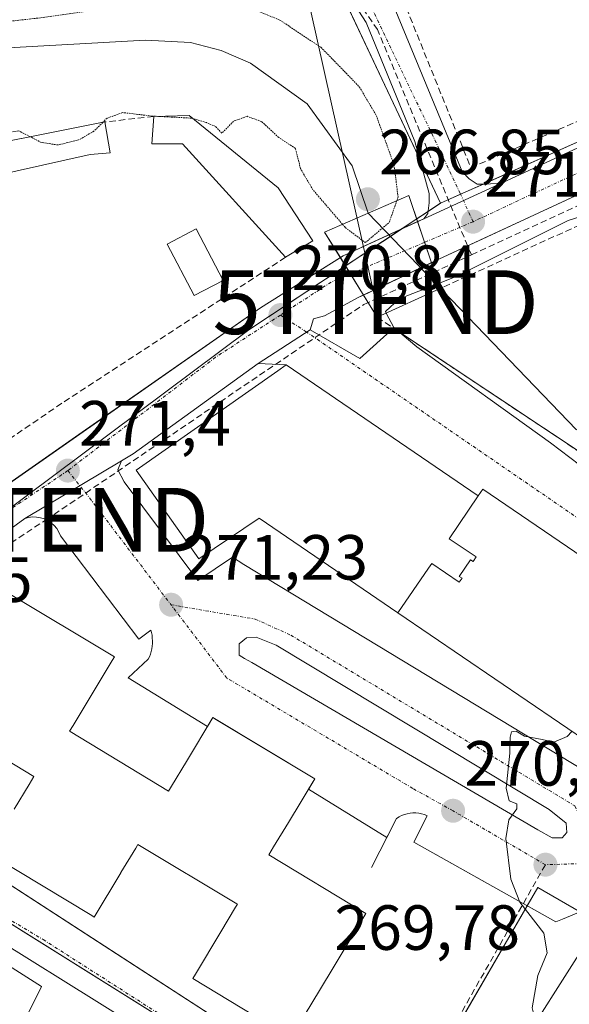
# Model space of a CAD drawing. Units: metres. Extents: x 612002 to 615496, y 4657612 to 4659980.
# Drawn here: x 614660 to 614747, y 4657819 to 4657973 of the extents above; entities that cross this region are included whole.
import ezdxf
from ezdxf.enums import TextEntityAlignment as Align

# ---------------------------------------------------------------- set-up
doc = ezdxf.new("R2010")
doc.units = ezdxf.units.M
doc.header["$MEASUREMENT"] = 0
for name, pattern in [('TRAZO_Y_PUNTO', [1, 0.5, -0.25, 0, -0.25]), ('TRAZOS2', [0.375, 0.25, -0.125]), ('TRAZOSX2', [1.5, 1, -0.5])]:
    doc.linetypes.add(name, pattern=pattern)
doc.layers.get('0').update_dxf_attribs({"lineweight": 5})
for name, color, linetype, lineweight in [('Carátula', 7, 'Continuous', 5), ('Conducción de hidrocarburos lineal', 6, 'TRAZOSX2', 0), ('Corriente natural lineal', 142, 'Continuous', 13), ('Curva de nivel normal', 36, 'Continuous', 0), ('Curva de nivel normal depresión', 36, 'TRAZOS2', 0), ('Edificación', 1, 'Continuous', 13), ('Edificación Cxs', 1, 'Continuous', 13), ('Edificación industrial', 135, 'Continuous', 13), ('Edificación industrial Cxs', 135, 'Continuous', 13), ('Elemento construido', 1, 'Continuous', 0), ('Estanque', 2, 'Continuous', 0), ('Estanque Cxs', 2, 'Continuous', 0), ('Muro lineal', 1, 'TRAZOSX2', 13), ('Núcleo urbano', 19, 'Continuous', 0), ('Núcleo urbano CxS', 19, 'Continuous', 0), ('Puente', 1, 'Continuous', 0), ('Puente Cxs', 1, 'Continuous', 13), ('Punto de cota en terreno', 7, 'Continuous', 0), ('Rótulo de punto de cota en terreno', 19, 'Continuous', 0), ('Senda', 19, 'TRAZOSX2', 0), ('Tendido', 6, 'Continuous', 0), ('Torre de tendido puntual', 7, 'Continuous', 0), ('Vía urbana Cxs', 5, 'Continuous', 0), ('Vía urbana eje', 5, 'TRAZO_Y_PUNTO', 0)]:
    doc.layers.add(name, color=color, linetype=linetype, lineweight=lineweight)
doc.styles.add('Arial', font='txt', dxfattribs={"height": 0.2})

# ---------------------------------------------------------------- blocks, each defined once
blk = doc.blocks.new('5PATER')
at = {"layer": 'Carátula', "linetype": 'Continuous', "lineweight": 5}
h = blk.add_hatch(color=250, dxfattribs=at)
edge = h.paths.add_edge_path()
edge.add_ellipse((0, 0.01), major_axis=(-1.33, -1.34), ratio=0.999422, start_angle=0, end_angle=360)
blk = doc.blocks.new('*U205')
at = {"layer": 'Vía urbana Cxs', "color": 5, "linetype": 'Continuous', "lineweight": 0}
for points in [[(614623.14, 4657875.52, 272.05), (614670.16, 4657908.4, 271.22), (614698.16, 4657927.98, 270.85), (614710.67, 4657935.85, 270.75), (614714.29, 4657929.97, 270.72), (614713.59, 4657929.64, 270.74), (614708.17, 4657926.72, 270.8), (614706.43, 4657926.21, 270.78), (614705.91, 4657924.49, 270.82), (614697.75, 4657919.21, 270.94), (614678.16, 4657905.03, 271.24), (614676.31, 4657903.94, 271.24), (614661.11, 4657894.86, 271.57), (614634.85, 4657875.68, 271.97)], [(614634.02, 4657853.37, 272.19), (614675.53, 4657826.46, 272.03), (614718.16, 4657798.82, 272.14)], [(614906.72, 4657662.87, 269.07), (614901.92, 4657673.08, 269.56), (614900.88, 4657674.33, 269.62), (614900.25, 4657675.37, 269.68), (614889.2, 4657682.67, 270.08), (614888.37, 4657683.5, 270.12), (614887.12, 4657683.71, 270.16), (614878.2, 4657690.78, 270.28), (614865.24, 4657698.35, 270.52), (614845.07, 4657711.53, 270.73), (614769.46, 4657755.82, 271.56), (614709.96, 4657792.31, 272.12), (614695.41, 4657803.09, 272.05), (614683.01, 4657812.38, 272.01), (614646.39, 4657835.24, 272.06), (614622.87, 4657844.98, 272.2), (614617.64, 4657846, 272.26), (614612.7, 4657845.84, 272.31), (614602.84, 4657843.3, 272.29), (614598.27, 4657841.29, 272.35), (614596.83, 4657840.23, 272.35), (614578.24, 4657822.99, 272.48)]]:
    blk.add_polyline3d(points, dxfattribs=at)
blk = doc.blocks.new('*U207')
at = {"layer": 'Vía urbana Cxs', "color": 5, "linetype": 'Continuous', "lineweight": 0}
for points in [[(614661.11, 4657894.86, 271.57), (614676.31, 4657903.94, 271.24), (614675.73, 4657902.52, 271.24), (614676.73, 4657900.61, 271.21), (614688.32, 4657885.11, 271.14), (614693.72, 4657888.81, 271.12), (614695.52, 4657887.65, 271.08), (614773.89, 4657840.13, 269.18), (614772.09, 4657837.9, 269.18), (614771.35, 4657836.9, 269.21), (614771.13, 4657835.52, 269.23), (614772.56, 4657834.78, 269.21), (614773.73, 4657835.79, 269.18), (614775.74, 4657836.63, 269.12), (614778.12, 4657837, 269.08), (614780.71, 4657837.43, 269.05), (614782.04, 4657837.69, 269.05), (614785.38, 4657842.15, 269.22), (614795.59, 4657857.16, 269.36), (614795.63, 4657857.58, 269.36), (614795.62, 4657858, 269.36), (614795.57, 4657858.41, 269.37), (614794.25, 4657859.19, 269.4), (614779.08, 4657869.55, 269.49), (614763.78, 4657880, 269.69), (614763.09, 4657878.98, 269.75), (614733.06, 4657899.47, 270.53), (614732.33, 4657898.41, 270.57), (614702.19, 4657919.01, 270.94), (614697.75, 4657919.21, 270.94), (614705.91, 4657924.49, 270.82), (614713.71, 4657920, 270.83), (614719.01, 4657924.77, 270.08), (614796.08, 4657873.48, 268.6), (614793.62, 4657869.33, 269.29), (614799.83, 4657864.96, 269.09), (614801.02, 4657863.11, 269.13), (614801.16, 4657859.54, 269.28), (614798.64, 4657854.38, 269.33), (614803.4, 4657851.47, 269.31), (614793.48, 4657837.05, 269.27), (614789.38, 4657839.03, 269.19), (614788.06, 4657836.52, 269.14), (614786.21, 4657833.08, 269.08), (614786.74, 4657831.1, 269.09), (614787.27, 4657827.26, 269.1), (614786.47, 4657824.09, 269.13), (614784.75, 4657821.97, 269.15), (614780.12, 4657819.72, 269.12), (614774.96, 4657819.19, 269.1), (614769.94, 4657821.44, 269.14), (614762.79, 4657825.94, 269.21), (614763.45, 4657827.79, 269.18), (614751.81, 4657833.38, 269.34), (614751.6, 4657833.8, 269.35), (614750.56, 4657834.01, 269.43), (614745.56, 4657831.92, 269.71), (614744.52, 4657831.5, 269.77), (614739.39, 4657834.37, 269.95), (614732.49, 4657838.25, 270.22), (614722.21, 4657844.01, 270.44), (614724.29, 4657848.18, 270.32), (614723.87, 4657848.35, 270.33), (614723.43, 4657848.48, 270.34), (614722.98, 4657848.56, 270.35), (614722.52, 4657848.61, 270.36), (614722.07, 4657848.61, 270.37), (614721.61, 4657848.57, 270.38), (614721.16, 4657848.49, 270.39), (614720.72, 4657848.37, 270.4), (614720.29, 4657848.2, 270.41), (614719.88, 4657848, 270.41), (614719.5, 4657847.76, 270.42), (614717.97, 4657844.78, 270.33), (614705.68, 4657852.37, 270.63), (614706.64, 4657853.96, 270.64), (614690.67, 4657863.58, 271.06), (614689.82, 4657862.17, 271.16), (614677.38, 4657869.85, 271.01), (614680.51, 4657872.77, 271.25), (614680.69, 4657873.16, 271.26), (614680.84, 4657873.56, 271.26), (614680.96, 4657873.97, 271.26), (614681.06, 4657874.38, 271.26), (614681.13, 4657874.81, 271.26), (614681.16, 4657875.23, 271.26), (614681.17, 4657875.66, 271.26), (614681.15, 4657876.09, 271.26), (614681.11, 4657876.52, 271.27), (614681.03, 4657876.94, 271.27), (614680.92, 4657877.35, 271.27), (614679.05, 4657875.89, 271.31), (614666.74, 4657892.15, 271.44), (614666.49, 4657892.73, 271.44), (614666.16, 4657893.27, 271.44), (614665.76, 4657893.75, 271.44), (614665.29, 4657894.17, 271.45), (614664.77, 4657894.52, 271.47), (614664.2, 4657894.8, 271.48), (614663.6, 4657894.99, 271.5), (614662.98, 4657895.09, 271.52), (614662.35, 4657895.1, 271.54), (614661.72, 4657895.03, 271.56), (614661.11, 4657894.86, 271.57)], [(614696.8, 4657872.22, 271), (614741.67, 4657845.97, 269.83), (614743.9, 4657844.7, 269.78), (614745.48, 4657844.7, 269.74), (614746.22, 4657845.55, 269.73), (614746.12, 4657847.03, 269.73), (614743.47, 4657849.15, 269.81), (614700.61, 4657874.97, 270.91), (614697.44, 4657876.24, 270.99), (614695.95, 4657876.14, 271.03), (614694.79, 4657875.18, 271.05), (614694.79, 4657873.38, 271.05), (614695.64, 4657872.86, 271.03), (614696.8, 4657872.22, 271)], [(614777.41, 4657826.94, 269.14), (614777.97, 4657826.83, 269.13), (614778.54, 4657826.94, 269.13), (614779.01, 4657827.26, 269.13), (614779.33, 4657827.74, 269.13), (614779.44, 4657828.3, 269.14), (614779.33, 4657828.86, 269.14), (614779.01, 4657829.34, 269.14), (614778.54, 4657829.66, 269.14), (614777.97, 4657829.77, 269.15), (614777.41, 4657829.66, 269.15), (614776.93, 4657829.34, 269.16), (614776.62, 4657828.86, 269.16), (614776.5, 4657828.3, 269.16), (614776.62, 4657827.74, 269.15), (614776.93, 4657827.26, 269.14), (614777.41, 4657826.94, 269.14)]]:
    blk.add_polyline3d(points, close=True, dxfattribs=at)
blk = doc.blocks.new('*U211')
at = {"layer": 'Vía urbana Cxs', "color": 5, "linetype": 'Continuous', "lineweight": 0}
blk.add_polyline3d([(614752.86, 4657947.99, 271.14), (614732.23, 4657938.41, 270.92), (614725.47, 4657935.27, 270.87), (614724.97, 4657935.03, 270.83), (614722.79, 4657941.5, 270.9), (614723.8, 4657941.96, 270.94), (614736.1, 4657947.59, 271.16), (614774.45, 4657965.32, 271.71)], dxfattribs=at)
blk = doc.blocks.new('5TTEND')
blk.add_text('5TTEND', height=10).set_placement((0, 0), align=Align.MIDDLE_CENTER)

msp = doc.modelspace()

# ---------------------------------------------------------------- linework, layer by layer
at = {"layer": 'Conducción de hidrocarburos lineal', "color": 6, "linetype": 'TRAZOSX2', "lineweight": 0}
for points in [[(614731.24, 4657936.27, 270.37), (614839.48, 4657986.28, 271.23), (614874.67, 4658002.21, 273.07), (614907.35, 4658039.76, 274.35)], [(614731.24, 4657936.27, 270.37), (614716.49, 4657971.65, 271.24), (614685.21, 4658017.46, 274.48)], [(614619.11, 4657861, 272.4), (614633.84, 4657874.54, 271.99), (614664.48, 4657894.66, 271.48), (614714.37, 4657928.48, 270.7), (614731.24, 4657936.27, 270.37)]]:
    msp.add_polyline3d(points, dxfattribs=at)
at = {"layer": 'Corriente natural lineal', "color": 142, "linetype": 'Continuous', "lineweight": 13}
for points in [[(614582.61, 4657966.01, 270.54), (614600.54, 4657968.58, 270.34), (614615.63, 4657968.91, 269.49), (614633.12, 4657967.4, 268.73), (614680.1, 4657969.98, 268.85), (614687.16, 4657969.62, 268.42), (614691.98, 4657968.4, 268.03), (614696.58, 4657966.37, 268.38), (614705.45, 4657960.02, 267.86), (614712.54, 4657950.28, 267.26), (614715.03, 4657942.83, 267.63)], [(614715.03, 4657942.83, 267.63), (614747.72, 4657908.83, 268.62), (614798.65, 4657884.02, 268.14), (614824.78, 4657853.98, 268.64), (614859.58, 4657857.06, 267.49), (614985.49, 4657926.76, 268.52)]]:
    msp.add_polyline3d(points, dxfattribs=at)
at = {"layer": 'Curva de nivel normal', "color": 36, "linetype": 'Continuous', "lineweight": 0}
for points in [[(614910.38, 4658012.92, 270), (614905.69, 4658010.28, 270), (614893.02, 4658004.11, 270), (614882.95, 4658000.02, 270), (614871.73, 4657994.54, 270), (614843.62, 4657981.98, 270), (614832.16, 4657977.4, 270), (614826.93, 4657974.73, 270), (614822.24, 4657973.32, 270), (614816.8, 4657971.24, 270), (614808.54, 4657969.23, 270), (614802.35, 4657966.82, 270), (614792.71, 4657963.08, 270), (614767.6, 4657952.12, 270), (614762.81, 4657949.74, 270), (614759.61, 4657947.12, 270), (614757.6, 4657943.6, 270), (614754.42, 4657942.61, 270), (614752.22, 4657943.48, 270), (614746.43, 4657941.66, 270), (614728.88, 4657932.86, 270), (614726.08, 4657931.77, 270), (614726.07, 4657931.77, 270)], [(614726.07, 4657931.77, 270), (614726.07, 4657931.77, 270), (614719.92, 4657929.38, 270), (614717.76, 4657927.38, 270), (614717.89, 4657927.14, 270)], [(614726.07, 4657931.77, 270), (614726.07, 4657931.77, 270)], [(614717.89, 4657927.14, 270), (614719.06, 4657924.87, 270), (614722.67, 4657921.84, 270), (614743.66, 4657906.74, 270), (614751.23, 4657900.98, 270), (614753.61, 4657899.24, 270), (614754.46, 4657897.49, 270), (614753.73, 4657895.67, 270), (614751.87, 4657893.37, 270), (614751.43, 4657890.56, 270), (614752.55, 4657887.32, 270), (614753.83, 4657885.3, 270)], [(614747.01, 4657861.43, 270), (614746.27, 4657860.64, 270), (614744.17, 4657859.72, 270), (614742.38, 4657860.14, 270), (614739.58, 4657860.66, 270), (614738.29, 4657861.48, 270), (614737.56, 4657861.38, 270), (614737.33, 4657860.51, 270), (614737.28, 4657857.98, 270), (614736.68, 4657852.53, 270), (614737.16, 4657850.52, 270), (614738.38, 4657850.02, 270), (614738.38, 4657849.24, 270), (614737.1, 4657847.52, 270), (614736.65, 4657844.6, 270), (614737.46, 4657838.21, 270), (614738.85, 4657834.6, 270), (614742.62, 4657829.72, 270), (614743.13, 4657826.64, 270), (614741.67, 4657823.1, 270), (614740.81, 4657817.99, 270), (614741.43, 4657815.49, 270)]]:
    msp.add_polyline3d(points, dxfattribs=at)
at = {"layer": 'Curva de nivel normal depresión', "color": 36, "linetype": 'TRAZOS2', "lineweight": 0}
for points in [[(614584.29, 4657967.97, 270), (614587.02, 4657968.25, 270), (614593.81, 4657970.06, 270), (614606.4, 4657972.36, 270), (614614.07, 4657973.14, 270), (614619.4, 4657973.78, 270), (614624.74, 4657972.95, 270), (614638.49, 4657971.13, 270), (614649.88, 4657971.96, 270), (614663.28, 4657973.48, 270), (614671.73, 4657974.65, 270), (614678.58, 4657974.63, 270), (614684.98, 4657975.7, 270), (614696.06, 4657975.25, 270), (614701.15, 4657973.16, 270), (614707.62, 4657968.88, 270), (614713.65, 4657962.68, 270), (614716.3, 4657958.19, 270), (614719.09, 4657950.43, 270), (614719.74, 4657945.37, 270), (614719.54, 4657944.79, 270)], [(614682.03, 4657958.03, 270), (614681.1, 4657958.08, 270), (614676.47, 4657958.63, 270), (614674.04, 4657957.74, 270), (614673.38, 4657957.09, 270)], [(614687.55, 4657957.69, 270), (614687.36, 4657957.75, 270), (614682.03, 4657958.03, 270)], [(614711.01, 4657941.08, 270), (614706.36, 4657946.5, 270), (614704.43, 4657949.8, 270), (614703.61, 4657952.98, 270), (614700.99, 4657954.72, 270), (614698.33, 4657957.2, 270), (614696.02, 4657958.04, 270), (614693.91, 4657957.26, 270), (614692.06, 4657955.39, 270), (614691.1, 4657956.42, 270), (614689.66, 4657957.05, 270), (614687.55, 4657957.69, 270)], [(614673.38, 4657957.09, 270), (614671.96, 4657955.69, 270), (614669.69, 4657954.37, 270), (614666.33, 4657953.54, 270), (614663.71, 4657953.93, 270), (614661.98, 4657954.83, 270)], [(614661.98, 4657954.83, 270), (614660.18, 4657955.76, 270), (614656.85, 4657955.27, 270), (614654.38, 4657954.07, 270), (614652.89, 4657955.12, 270), (614649.68, 4657955.28, 270), (614644.76, 4657953.97, 270), (614640.4, 4657952.59, 270), (614631.4, 4657951.72, 270), (614630.78, 4657951.44, 270)], [(614711.01, 4657941.08, 270), (614711.45, 4657940.56, 270), (614714.59, 4657938.2, 270), (614718.34, 4657941.36, 270), (614719.54, 4657944.79, 270)]]:
    msp.add_polyline3d(points, dxfattribs=at)
at = {"layer": 'Edificación', "color": 1, "linetype": 'Continuous', "lineweight": 13}
for points in [[(614719.71, 4657880.07, 293.1), (614697.94, 4657894.94, 293.12), (614688.44, 4657888.53, 276.36), (614678.62, 4657902.46, 276.48), (614700.85, 4657918.07, 292.38), (614702.19, 4657919.01, 281.96), (614732.33, 4657898.41, 292.2)], [(614732.33, 4657898.41, 292.2), (614733.06, 4657899.47, 290.17), (614763.09, 4657878.98, 287.54), (614763.78, 4657880, 287.26), (614779.08, 4657869.55, 287.03), (614794.25, 4657859.19, 275.77), (614792.98, 4657857.32, 284.26), (614788.8, 4657851.2, 284.42), (614788.3, 4657850.48, 285.2), (614786.46, 4657847.78, 284.08), (614786.09, 4657847.23, 286.63), (614782.21, 4657841.55, 286.78), (614780.96, 4657839.74, 284.84), (614750.83, 4657860.33, 287.78), (614750.13, 4657859.3, 281.8), (614719.71, 4657880.07, 293.1)], [(614719.71, 4657880.07, 293.1), (614724.53, 4657887.05, 291.66), (614725.04, 4657887.8, 290.29), (614729.34, 4657884.87, 289.41), (614729.78, 4657885.47, 289.95), (614729.34, 4657885.77, 289.44), (614731.13, 4657888.39, 289.68), (614731.53, 4657888.11, 289.99), (614732.01, 4657888.83, 289.21), (614727.74, 4657891.69, 296.73), (614732.33, 4657898.41, 292.2)], [(614719.71, 4657880.07, 293.1), (614724.53, 4657887.05, 291.66), (614725.04, 4657887.8, 290.29), (614729.34, 4657884.87, 289.41), (614729.78, 4657885.47, 289.95), (614729.34, 4657885.77, 289.44), (614731.13, 4657888.39, 289.68), (614731.53, 4657888.11, 289.99), (614732.01, 4657888.83, 289.21), (614727.74, 4657891.69, 296.73), (614732.33, 4657898.41, 292.2)], [(614658.37, 4657883.26, 288.01), (614675.2, 4657873.12, 284.08), (614674.86, 4657872.56, 287.88), (614670.77, 4657865.77, 283.62), (614668.71, 4657862.34, 284.26), (614668.17, 4657861.44, 291.87), (614668.24, 4657861.4, 291.37), (614683.71, 4657852.05, 292.58), (614684.18, 4657852.83, 288.04), (614684.18, 4657852.84, 288.03), (614686.51, 4657856.69, 292.63), (614686.51, 4657856.69, 292.63), (614690.67, 4657863.58, 289.15), (614690.99, 4657863.38, 289), (614706.64, 4657853.96, 283.7), (614702.52, 4657847.13, 290.15), (614702.52, 4657847.13, 290.15), (614700.2, 4657843.28, 283.9), (614700.19, 4657843.28, 283.93), (614699.43, 4657842.01, 292.9), (614714.67, 4657832.81, 287.57), (614709.7, 4657824.56, 292.82), (614707.38, 4657820.71, 289.66), (614707.38, 4657820.71, 289.67), (614702.92, 4657813.31, 287.12), (614687.5, 4657822.6, 286.86), (614687.92, 4657823.3, 289.99), (614691.91, 4657829.93, 292.05), (614694.23, 4657833.79, 292.83), (614694.51, 4657834.26, 292.86), (614694.41, 4657834.32, 292.85), (614678.89, 4657843.67, 290.83), (614678.54, 4657843.09, 285.76), (614678.54, 4657843.09, 285.73), (614676.22, 4657839.24, 290.77), (614676.22, 4657839.23, 290.79), (614672.02, 4657832.26, 289.74), (614671.65, 4657832.49, 290), (614656.04, 4657841.89, 288.86)], [(614659.48, 4657849.23, 289.5), (614661.79, 4657853.07, 287.02), (614661.79, 4657853.08, 287.05), (614661.8, 4657853.08, 287.1), (614662.56, 4657854.35, 292.61), (614646.38, 4657864.12, 290.02)], [(614653.5, 4657827.85, 289.2), (614653.52, 4657827.84, 289.2), (614663.76, 4657821.35, 275.69), (614658.88, 4657811.51, 277.78), (614658.68, 4657811.1, 277.36), (614664.32, 4657808.05, 275.32), (614672.73, 4657815.84, 274.71), (614676.5, 4657813.39, 278.37), (614693.32, 4657802.47, 274.61), (614687.05, 4657794.03, 277.29), (614685.65, 4657793.21, 277.73), (614684.9, 4657792.77, 276.97), (614682.38, 4657791.3, 276.44), (614672.69, 4657785.62, 279.81)]]:
    msp.add_polyline3d(points, dxfattribs=at)
at = {"layer": 'Edificación Cxs', "color": 1, "linetype": 'Continuous', "lineweight": 13}
for points in [[(614732.33, 4657898.41, 292.2), (614727.74, 4657891.69, 296.73), (614732.01, 4657888.83, 289.21), (614731.53, 4657888.11, 289.99), (614731.13, 4657888.39, 289.68), (614729.34, 4657885.77, 289.44), (614729.78, 4657885.47, 289.95), (614729.34, 4657884.87, 289.41), (614725.04, 4657887.8, 290.29), (614724.53, 4657887.05, 291.66), (614719.71, 4657880.07, 293.1), (614697.94, 4657894.94, 293.12), (614688.44, 4657888.53, 276.36), (614678.62, 4657902.46, 276.48), (614700.85, 4657918.07, 292.38), (614702.19, 4657919.01, 281.96), (614732.33, 4657898.41, 292.2)], [(614645.38, 4657814.39, 290.76), (614647.71, 4657818.13, 290.79), (614653.5, 4657827.85, 289.2), (614653.52, 4657827.84, 289.2), (614663.76, 4657821.35, 275.69), (614658.88, 4657811.51, 277.78), (614658.68, 4657811.1, 277.36), (614664.32, 4657808.05, 275.31), (614672.73, 4657815.84, 274.71), (614676.5, 4657813.39, 278.37), (614693.32, 4657802.47, 274.61), (614687.05, 4657794.03, 277.29), (614685.65, 4657793.21, 277.73), (614684.9, 4657792.77, 276.97), (614682.38, 4657791.3, 276.44), (614672.69, 4657785.62, 279.81), (614660.22, 4657793.73, 279.67), (614665.79, 4657800.83, 277.51), (614645.38, 4657814.39, 290.76)]]:
    msp.add_polyline3d(points, close=True, dxfattribs=at)
for points in [[(614750.13, 4657859.3, 281.8), (614719.71, 4657880.07, 293.1), (614719.71, 4657880.07, 293.1), (614724.53, 4657887.05, 291.66), (614725.04, 4657887.8, 290.29), (614729.34, 4657884.87, 289.41), (614729.78, 4657885.47, 289.95), (614729.34, 4657885.77, 289.44), (614731.13, 4657888.39, 289.68), (614731.53, 4657888.11, 289.99), (614732.01, 4657888.83, 289.21), (614727.74, 4657891.69, 296.73), (614732.33, 4657898.41, 292.2), (614733.06, 4657899.47, 290.17), (614763.09, 4657878.98, 287.54)], [(614658.37, 4657883.26, 288.01), (614675.2, 4657873.12, 284.08), (614674.86, 4657872.56, 287.88), (614670.77, 4657865.77, 283.62), (614668.71, 4657862.34, 284.26), (614668.17, 4657861.44, 291.87), (614668.24, 4657861.4, 291.37), (614683.71, 4657852.05, 292.58), (614684.18, 4657852.83, 288.04), (614684.18, 4657852.84, 288.03), (614686.51, 4657856.69, 292.63), (614686.51, 4657856.69, 292.63), (614690.67, 4657863.58, 289.15), (614690.99, 4657863.38, 289), (614706.64, 4657853.96, 283.7), (614702.52, 4657847.13, 290.15), (614702.52, 4657847.13, 290.15), (614700.2, 4657843.28, 283.9), (614700.19, 4657843.28, 283.93), (614699.43, 4657842.01, 292.9), (614714.67, 4657832.81, 287.57), (614709.7, 4657824.56, 292.82), (614707.38, 4657820.71, 289.66), (614707.38, 4657820.71, 289.67), (614702.92, 4657813.31, 287.12), (614687.5, 4657822.6, 286.87), (614687.92, 4657823.3, 289.99), (614691.91, 4657829.93, 292.05), (614694.23, 4657833.79, 292.83), (614694.51, 4657834.26, 292.86), (614694.41, 4657834.32, 292.85), (614678.89, 4657843.67, 290.83), (614678.54, 4657843.09, 285.76), (614678.54, 4657843.09, 285.73), (614676.22, 4657839.24, 290.77), (614676.22, 4657839.23, 290.79), (614672.02, 4657832.26, 289.74), (614671.65, 4657832.49, 290), (614656.04, 4657841.89, 288.86)], [(614659.48, 4657849.23, 289.5), (614661.79, 4657853.07, 287.02), (614661.79, 4657853.08, 287.05), (614661.8, 4657853.08, 287.1), (614662.56, 4657854.35, 292.61), (614646.38, 4657864.12, 290.02)]]:
    msp.add_polyline3d(points, dxfattribs=at)
at = {"layer": 'Edificación industrial', "color": 135, "linetype": 'Continuous', "lineweight": 13}
for points in [[(614702.06, 4657935.89, 276.91), (614685.9, 4657953.71, 276.99), (614681.1, 4657953.71, 272.86), (614681.38, 4657958.01, 273.67)], [(614681.38, 4657958.01, 273.67), (614686.94, 4657958.19, 277.45)], [(614686.94, 4657958.19, 277.45), (614700.9, 4657946.78, 273.55), (614706.35, 4657938.49, 275.51), (614702.06, 4657935.89, 276.91)], [(614673.72, 4657957.16, 273.76), (614674.53, 4657952.29, 272.82), (614671.4, 4657952.05, 273.05), (614652.37, 4657947.8, 272.91), (614632.47, 4657946.39, 272.98), (614628.23, 4657946.1, 272.94), (614600.71, 4657944.46, 276.58)], [(614603.46, 4657950.62, 276.27), (614647.44, 4657951.94, 273.91), (614673.72, 4657957.16, 273.76)]]:
    msp.add_polyline3d(points, dxfattribs=at)
at = {"layer": 'Edificación industrial Cxs', "color": 135, "linetype": 'Continuous', "lineweight": 13}
for points in [[(614686.94, 4657958.19, 277.45), (614700.9, 4657946.78, 273.55), (614706.35, 4657938.49, 275.51), (614702.06, 4657935.89, 276.91), (614685.9, 4657953.71, 276.99), (614681.1, 4657953.71, 272.86), (614681.38, 4657958.01, 273.67), (614686.94, 4657958.19, 277.45)], [(614603.46, 4657950.62, 276.27), (614647.44, 4657951.94, 273.91), (614673.72, 4657957.16, 273.76), (614674.53, 4657952.29, 272.82), (614671.4, 4657952.05, 273.05), (614652.37, 4657947.8, 272.91), (614632.47, 4657946.39, 272.98), (614628.23, 4657946.1, 272.94), (614600.71, 4657944.46, 276.58), (614603.46, 4657950.62, 276.27)]]:
    msp.add_polyline3d(points, close=True, dxfattribs=at)
at = {"layer": 'Elemento construido', "color": 1, "linetype": 'Continuous', "lineweight": 0}
for points in [[(614990.65, 4657913.86, 268.73), (614915.16, 4658036.84, 275.38), (614914.82, 4658037.75, 275.87), (614914.32, 4658038.59, 275.92), (614913.67, 4658039.31, 275.29), (614912.89, 4658039.9, 274.54), (614912.01, 4658040.32, 274.44), (614911.07, 4658040.58, 274.46), (614910.1, 4658040.64, 274.48), (614909.13, 4658040.53, 274.47), (614908.21, 4658040.23, 274.45), (614907.35, 4658039.76, 274.74), (614906.61, 4658039.13, 275.59), (614873.26, 4658002.22, 276.33), (614830.32, 4657983.24, 278.12), (614771.75, 4657956.76, 275.59), (614725.47, 4657935.27, 275.19), (614713.59, 4657929.64, 274.27), (614708.17, 4657926.72, 270.84)], [(614730.89, 4657948.21, 271.64), (614732.14, 4657947.38, 271.41), (614733.6, 4657947.38, 273.65), (614736.1, 4657947.59, 275.72), (614774.45, 4657965.32, 277.99), (614774.87, 4657965.73, 278.32), (614775.08, 4657966.57, 278.41)], [(614479.69, 4657943.36, 273.44), (614595.4, 4657872.3, 272.7), (614601.45, 4657868.97, 272.36), (614602.38, 4657868.93, 272.37), (614603.31, 4657868.92, 272.36), (614604.25, 4657868.92, 272.35), (614605.18, 4657868.96, 272.34), (614606.12, 4657869.01, 272.33), (614607.05, 4657869.08, 272.33), (614607.98, 4657869.18, 272.32), (614608.9, 4657869.3, 272.3), (614609.83, 4657869.45, 272.26), (614610.75, 4657869.61, 272.26), (614611.66, 4657869.8, 272.26), (614615.2, 4657871.05, 272.85), (614617.71, 4657872.3, 272.96), (614620.62, 4657873.76, 275.19), (614698.16, 4657927.98, 270.87), (614711.09, 4657936.12, 274.25), (614723.8, 4657941.96, 276.76), (614724.43, 4657942.79, 274.85), (614724.63, 4657944.46, 273.19), (614724.63, 4657945.92, 271.27)], [(614697.75, 4657919.21, 271.7), (614678.16, 4657905.03, 277.31)], [(614677.38, 4657869.85, 271.34), (614680.51, 4657872.77, 271.31), (614680.69, 4657873.16, 271.33), (614680.84, 4657873.56, 271.35), (614680.96, 4657873.97, 271.36), (614681.06, 4657874.38, 271.41), (614681.13, 4657874.81, 271.47), (614681.16, 4657875.23, 271.52), (614681.17, 4657875.66, 271.57), (614681.15, 4657876.09, 271.64), (614681.11, 4657876.52, 271.72), (614681.03, 4657876.94, 271.84), (614680.92, 4657877.35, 271.98), (614679.05, 4657875.89, 271.73), (614666.74, 4657892.15, 271.57), (614666.49, 4657892.73, 271.57), (614666.16, 4657893.27, 271.59), (614665.76, 4657893.75, 271.62), (614665.29, 4657894.17, 271.6), (614664.77, 4657894.52, 271.59), (614664.2, 4657894.8, 271.59), (614663.6, 4657894.99, 271.59), (614662.98, 4657895.09, 271.59), (614662.35, 4657895.1, 271.6), (614661.72, 4657895.03, 272.17), (614661.11, 4657894.86, 273.6), (614634.85, 4657875.68, 282.72)], [(614696.8, 4657872.22, 273.61), (614741.67, 4657845.97, 279.61), (614743.9, 4657844.7, 279.84), (614745.48, 4657844.7, 274.19), (614746.22, 4657845.55, 274.56), (614746.12, 4657847.03, 272.95), (614743.47, 4657849.15, 276.86), (614700.61, 4657874.97, 272.1), (614697.44, 4657876.24, 271.58), (614695.95, 4657876.14, 271.14), (614694.79, 4657875.18, 271.66), (614694.79, 4657873.38, 272.33), (614695.64, 4657872.86, 273.25), (614696.8, 4657872.22, 273.61)], [(614634.02, 4657853.37, 272.31), (614738.48, 4657785.64, 272.13)], [(614741.26, 4657815.59, 288.65), (614750.56, 4657830.25, 269.43), (614751.81, 4657832.55, 269.39), (614751.81, 4657833.38, 269.41), (614751.6, 4657833.8, 269.44), (614750.56, 4657834.01, 269.54), (614745.56, 4657831.92, 270.69), (614744.52, 4657831.5, 270.66), (614722.21, 4657844.01, 270.59), (614724.29, 4657848.18, 270.42), (614723.87, 4657848.35, 270.43), (614723.43, 4657848.48, 270.44), (614722.98, 4657848.56, 270.45), (614722.52, 4657848.61, 270.46), (614722.07, 4657848.61, 270.48), (614721.61, 4657848.57, 270.48), (614721.16, 4657848.49, 270.49), (614720.72, 4657848.37, 270.49), (614720.29, 4657848.2, 270.5), (614719.88, 4657848, 270.5), (614719.5, 4657847.76, 270.52), (614715.54, 4657840.05, 272.13)], [(614683.01, 4657812.38, 272.03), (614646.39, 4657835.24, 277.58), (614622.87, 4657844.98, 272.51), (614617.64, 4657846, 272.26), (614612.7, 4657845.84, 272.32), (614602.84, 4657843.3, 272.35), (614598.27, 4657841.29, 272.4), (614596.83, 4657840.23, 272.4), (614528.28, 4657776.66, 282.59)]]:
    msp.add_polyline3d(points, dxfattribs=at)
at = {"layer": 'Estanque', "color": 2, "linetype": 'Continuous', "lineweight": 0}
msp.add_polyline3d([(614692.26, 4657932.27, 269.75), (614687.71, 4657929.89, 269.94), (614683.48, 4657937.97, 269.71), (614688.03, 4657940.35, 269.69), (614692.26, 4657932.27, 269.75)], dxfattribs=at)
at = {"layer": 'Estanque Cxs', "color": 2, "linetype": 'Continuous', "lineweight": 0}
msp.add_polyline3d([(614692.26, 4657932.27, 269.75), (614687.71, 4657929.89, 269.94), (614683.48, 4657937.97, 269.71), (614688.03, 4657940.35, 269.69), (614692.26, 4657932.27, 269.75)], close=True, dxfattribs=at)
at = {"layer": 'Muro lineal', "color": 1, "linetype": 'TRAZOSX2', "lineweight": 13}
for points in [[(614710.37, 4658001.47, 275.74), (614731.16, 4657949.96, 275.05), (614774.44, 4657968.8, 277.46), (614756.02, 4658026.71, 277.19)], [(614681.38, 4657958.01, 273.67), (614673.72, 4657957.16, 273.76)], [(614754.06, 4657940.16, 269.71), (614752.4, 4657942.87, 270.64), (614726.34, 4657930.98, 271.22)], [(614702.06, 4657935.89, 276.91), (614666.94, 4657912.96, 272.83), (614644.14, 4657897.43, 281.21)], [(614716.44, 4657926.48, 272.19), (614798.8, 4657871.67, 268.94)]]:
    msp.add_polyline3d(points, dxfattribs=at)
at = {"layer": 'Núcleo urbano', "color": 19, "linetype": 'Continuous', "lineweight": 0}
for points in [[(614726.42, 4657944.39, 271.05), (614723.12, 4657951.39, 270.97), (614708.51, 4657982.37, 270.99), (614694.84, 4658011.35, 273.81), (614692.55, 4658016.2, 274.06), (614691.47, 4658018.49, 274.26)], [(614726.42, 4657944.39, 271.05), (614723.12, 4657951.39, 270.97), (614708.51, 4657982.37, 270.99), (614694.84, 4658011.35, 273.81), (614692.55, 4658016.2, 274.06), (614691.47, 4658018.49, 274.26)], [(614726.42, 4657944.39, 271.05), (614729.55, 4657945.79, 271.1), (614733.12, 4657947.38, 271.14), (614749.28, 4657954.59, 271.49), (614750.59, 4657954.29, 271.39), (614754.14, 4657953.48, 271.34)], [(614656.94, 4657895.1, 271.54), (614696.31, 4657924.52, 270.88), (614711.48, 4657934.53, 270.78), (614718.53, 4657939.18, 269.84), (614720.3, 4657940.35, 270.29), (614722.66, 4657941.91, 270.9), (614724.47, 4657943.1, 270.96), (614726.42, 4657944.39, 271.05)], [(614656.94, 4657895.1, 271.54), (614696.31, 4657924.52, 270.88), (614711.48, 4657934.53, 270.78), (614718.53, 4657939.18, 269.84), (614720.3, 4657940.35, 270.29), (614722.66, 4657941.91, 270.9), (614724.47, 4657943.1, 270.96), (614726.42, 4657944.39, 271.05)], [(614707.27, 4657800.93, 272.03), (614639.41, 4657843.41, 272.06), (614637.27, 4657844.75, 272.07), (614624.17, 4657852.95, 272.22), (614620.65, 4657855.16, 272.33), (614614.37, 4657859.09, 272.6)], [(614717.25, 4657794.74, 272.07), (614719.22, 4657798.13, 272.14), (614740, 4657834.04, 269.92), (614741.66, 4657836.91, 269.82), (614748.3, 4657833.06, 269.56), (614751.18, 4657831.4, 269.35), (614775.53, 4657817.31, 269.21), (614781.13, 4657817.31, 269.24), (614788.12, 4657822.63, 269.19), (614801.84, 4657817.59, 269.28), (614815.28, 4657819.83, 269.1), (614816.04, 4657820.26, 269.1), (614817.35, 4657821, 269.11)]]:
    msp.add_polyline3d(points, dxfattribs=at)
at = {"layer": 'Núcleo urbano CxS', "color": 19, "linetype": 'Continuous', "lineweight": 0}
for points in [[(614749.28, 4657954.59, 271.49), (614726.42, 4657944.39, 271.05), (614691.47, 4658018.49, 274.26), (614697.56, 4658024.29, 274.7), (614700.44, 4658027.04, 274.49), (614699.81, 4658028.5, 274.89), (614702.8, 4658030.74, 274.71), (614704.95, 4658031.8, 274.51), (614709.79, 4658034.17, 274.3), (614721.13, 4658039.74, 274.5), (614742.05, 4658050.01, 275.1), (614746.91, 4658050.96, 275.24)], [(614996.29, 4657659.35, 267.12), (614870.34, 4657657.32, 269.46), (614861.6, 4657683.89, 269.92), (614850.57, 4657711.94, 270.64), (614717.25, 4657794.74, 272.07), (614741.66, 4657836.9, 269.82), (614775.53, 4657817.31, 269.21), (614781.13, 4657817.31, 269.24), (614788.12, 4657822.63, 269.19), (614801.84, 4657817.59, 269.28), (614815.28, 4657819.83, 269.1), (614817.35, 4657821, 269.11), (614817.35, 4657821, 269.11), (614854.8, 4657761.51, 270.25), (614853.77, 4657748.03, 270.62), (614899.9, 4657723.66, 270.25), (614901.46, 4657744.92, 269.89), (614905.09, 4657780.69, 269.85), (614919.6, 4657775.5, 269.88)]]:
    msp.add_polyline3d(points, dxfattribs=at)
for points in [[(614726.42, 4657944.39, 271.05), (614696.31, 4657924.52, 270.88), (614656.94, 4657895.1, 271.54), (614643.88, 4657913.3, 270.26), (614630.77, 4657919.57, 270.61), (614595.43, 4657925.27, 271.21), (614601.13, 4657949.79, 271.6), (614587.17, 4657964.55, 270.78), (614575.32, 4657972.79, 270.92), (614581.74, 4657974.61, 270.6), (614599.53, 4657979.65, 271.71), (614637.42, 4657992.56, 273.87), (614673.19, 4658005.26, 273.98), (614691.4, 4658007.17, 273.69), (614689.13, 4658013.88, 274.13), (614687.78, 4658017.88, 274.36), (614691.47, 4658018.49, 274.26), (614726.42, 4657944.39, 271.05)], [(614754.14, 4657953.48, 271.34), (614781.23, 4657910.38, 268.23), (614793.22, 4657891.3, 267.9), (614805.36, 4657888.34, 267.78), (614837.05, 4657832.09, 269), (614817.35, 4657821, 269.11), (614815.28, 4657819.83, 269.1), (614801.84, 4657817.59, 269.28), (614788.12, 4657822.63, 269.19), (614781.13, 4657817.31, 269.24), (614775.53, 4657817.31, 269.21), (614741.66, 4657836.9, 269.82), (614717.25, 4657794.74, 272.07), (614707.27, 4657800.93, 272.03), (614637.27, 4657844.75, 272.07), (614614.37, 4657859.08, 272.6), (614621.01, 4657868.25, 272.2), (614656.94, 4657895.1, 271.54), (614696.31, 4657924.52, 270.88), (614726.42, 4657944.39, 271.05), (614749.28, 4657954.59, 271.49), (614754.14, 4657953.48, 271.34)], [(614707.27, 4657800.93, 272.03), (614698.43, 4657790.04, 272.2), (614636.54, 4657756.73, 272.86), (614574.14, 4657725.79, 273.56), (614574.1, 4657725.86, 273.56), (614514.42, 4657772.9, 273.42), (614519.87, 4657777.68, 273.26), (614546.6, 4657798.51, 272.79), (614592.67, 4657839.69, 272.35), (614614.37, 4657859.08, 272.6), (614637.27, 4657844.75, 272.07), (614707.27, 4657800.93, 272.03)]]:
    msp.add_polyline3d(points, close=True, dxfattribs=at)
at = {"layer": 'Puente', "color": 1, "linetype": 'Continuous', "lineweight": 0}
for points in [[(614710.67, 4657935.85, 272.72), (614708.2, 4657939.86, 270.94), (614721.41, 4657945.6, 272.47), (614722.79, 4657941.5, 278.29)], [(614722.79, 4657941.5, 278.29), (614724.97, 4657935.03, 274.38)], [(614714.29, 4657929.97, 275.94), (614710.67, 4657935.85, 272.72)], [(614724.97, 4657935.03, 274.38), (614726.34, 4657930.98, 271.22)], [(614716.44, 4657926.48, 272.19), (614714.29, 4657929.97, 275.94)], [(614726.34, 4657930.98, 271.22), (614716.44, 4657926.48, 272.19)]]:
    msp.add_polyline3d(points, dxfattribs=at)
at = {"layer": 'Puente Cxs', "color": 1, "linetype": 'Continuous', "lineweight": 13}
msp.add_polyline3d([(614726.34, 4657930.98, 271.22), (614716.44, 4657926.48, 272.19), (614708.2, 4657939.86, 270.94), (614721.41, 4657945.6, 272.47), (614726.34, 4657930.98, 271.22)], close=True, dxfattribs=at)
at = {"layer": 'Senda', "color": 19, "linetype": 'TRAZOSX2', "lineweight": 0}
msp.add_polyline3d([(614742.86, 4657840.48, 269.78), (614729.51, 4657816.97, 271.88), (614716.21, 4657795.1, 272.08)], dxfattribs=at)
at = {"layer": 'Tendido', "color": 6, "linetype": 'Continuous', "lineweight": 0}
msp.add_polyline3d([(614693.94, 4658019.75, 274.14), (614705.08, 4657978.81, 269.73), (614716.22, 4657928.84, 270.63)], dxfattribs=at)
at = {"layer": 'Vía urbana Cxs', "color": 5, "linetype": 'Continuous', "lineweight": 0}
for points in [[(614915.16, 4658036.84, 274.05), (614914.82, 4658037.75, 274.07), (614914.32, 4658038.59, 274.1), (614913.67, 4658039.31, 274.13), (614912.89, 4658039.9, 274.15), (614912.01, 4658040.32, 274.17), (614911.07, 4658040.58, 274.21), (614910.1, 4658040.64, 274.25), (614909.13, 4658040.53, 274.29), (614908.21, 4658040.23, 274.33), (614907.35, 4658039.76, 274.35), (614906.61, 4658039.13, 274.38), (614873.26, 4658002.22, 273.19), (614830.32, 4657983.24, 270.63), (614814.81, 4657976.23, 269.4), (614787.4, 4657963.83, 271.43), (614771.75, 4657956.76, 270.86), (614752.86, 4657947.99, 271.14), (614732.23, 4657938.41, 270.92), (614725.47, 4657935.27, 270.87), (614724.97, 4657935.03, 270.83)], [(614724.63, 4657945.92, 270.94), (614722.38, 4657954.1, 271.2), (614714.7, 4657972.76, 270.72), (614703.2, 4657990.62, 272.43), (614695.39, 4658001.86, 273.33), (614692.08, 4658006.49, 273.62), (614689.57, 4658008.74, 273.88), (614685.6, 4658009.67, 274.07), (614680.57, 4658009.53, 274.23), (614670.39, 4658006.23, 274.25), (614625.28, 4657990.88, 274.08), (614618, 4657988.5, 274.11), (614610.33, 4657988.9, 274.43), (614603.58, 4657993.13, 275.18), (614601.33, 4657998.55, 275.65), (614599.34, 4658002.68, 275.57)], [(614706.48, 4658000.21, 273.13), (614708.33, 4657995.85, 273.09), (614710.34, 4657996.49, 273.16), (614729.81, 4657949.39, 271.28), (614730.89, 4657948.21, 271.14)], [(614710.34, 4657996.49, 273.16), (614729.81, 4657949.39, 271.28), (614730.89, 4657948.21, 271.14), (614732.14, 4657947.38, 271.14), (614733.6, 4657947.38, 271.14), (614736.1, 4657947.59, 271.16), (614736.1, 4657947.59, 271.16), (614723.8, 4657941.96, 270.94), (614724.43, 4657942.79, 270.96), (614724.63, 4657944.46, 270.96), (614724.63, 4657945.92, 270.94), (614722.38, 4657954.1, 271.2), (614714.7, 4657972.76, 270.72), (614703.2, 4657990.62, 272.43)], [(614736.1, 4657947.59, 271.16), (614774.45, 4657965.32, 271.71)], [(614736.1, 4657947.59, 271.16), (614723.8, 4657941.96, 270.94)], [(614736.1, 4657947.59, 271.16), (614723.8, 4657941.96, 270.94)], [(614730.89, 4657948.21, 271.14), (614732.14, 4657947.38, 271.14), (614733.6, 4657947.38, 271.14), (614736.1, 4657947.59, 271.16)], [(614723.8, 4657941.96, 270.94), (614724.43, 4657942.79, 270.96), (614724.63, 4657944.46, 270.96), (614724.63, 4657945.92, 270.94)], [(614710.67, 4657935.85, 270.75), (614711.09, 4657936.12, 270.74), (614722.79, 4657941.5, 270.9)], [(614722.79, 4657941.5, 270.9), (614723.8, 4657941.96, 270.94)], [(614722.79, 4657941.5, 270.9), (614724.97, 4657935.03, 270.83)], [(614722.79, 4657941.5, 270.9), (614724.97, 4657935.03, 270.83)], [(614559.72, 4657894.21, 272.67), (614595.4, 4657872.3, 272.33), (614601.45, 4657868.97, 272.3), (614602.38, 4657868.93, 272.29), (614603.31, 4657868.92, 272.28), (614604.25, 4657868.92, 272.27), (614605.18, 4657868.96, 272.27), (614606.12, 4657869.01, 272.26), (614607.05, 4657869.08, 272.26), (614607.98, 4657869.18, 272.26), (614608.9, 4657869.3, 272.25), (614609.83, 4657869.45, 272.25), (614610.75, 4657869.61, 272.24), (614611.66, 4657869.8, 272.23), (614615.2, 4657871.05, 272.2), (614617.71, 4657872.3, 272.16), (614620.62, 4657873.76, 272.09), (614623.14, 4657875.52, 272.05), (614670.16, 4657908.4, 271.22), (614698.16, 4657927.98, 270.85), (614710.67, 4657935.85, 270.75)], [(614714.29, 4657929.97, 270.72), (614710.67, 4657935.85, 270.75)], [(614714.29, 4657929.97, 270.72), (614710.67, 4657935.85, 270.75)], [(614724.97, 4657935.03, 270.83), (614714.29, 4657929.97, 270.72)], [(614714.29, 4657929.97, 270.72), (614713.59, 4657929.64, 270.74), (614708.17, 4657926.72, 270.8)], [(614708.17, 4657926.72, 270.8), (614706.43, 4657926.21, 270.78), (614705.91, 4657924.49, 270.82)], [(614705.91, 4657924.49, 270.82), (614697.75, 4657919.21, 270.94)], [(614705.91, 4657924.49, 270.82), (614697.75, 4657919.21, 270.94)], [(614705.91, 4657924.49, 270.82), (614713.71, 4657920, 270.83), (614719.01, 4657924.77, 270.08)], [(614719.01, 4657924.77, 270.08), (614796.08, 4657873.48, 268.6)], [(614697.75, 4657919.21, 270.94), (614678.16, 4657905.03, 271.24)], [(614702.19, 4657919.01, 270.94), (614697.75, 4657919.21, 270.94)], [(614732.33, 4657898.41, 270.57), (614702.19, 4657919.01, 270.94)], [(614676.31, 4657903.94, 271.24), (614661.11, 4657894.86, 271.57)], [(614676.31, 4657903.94, 271.24), (614661.11, 4657894.86, 271.57)], [(614676.31, 4657903.94, 271.24), (614675.73, 4657902.52, 271.24), (614676.73, 4657900.61, 271.21), (614688.32, 4657885.11, 271.14), (614693.72, 4657888.81, 271.12), (614695.52, 4657887.65, 271.08), (614773.89, 4657840.13, 269.18), (614772.09, 4657837.9, 269.18), (614771.35, 4657836.9, 269.21), (614771.13, 4657835.52, 269.23), (614772.56, 4657834.78, 269.21), (614773.73, 4657835.79, 269.18), (614775.74, 4657836.63, 269.12), (614778.12, 4657837, 269.08), (614780.71, 4657837.43, 269.05), (614782.04, 4657837.69, 269.05), (614785.38, 4657842.15, 269.22)], [(614678.16, 4657905.03, 271.24), (614676.31, 4657903.94, 271.24)], [(614794.25, 4657859.19, 269.4), (614779.08, 4657869.55, 269.49), (614763.78, 4657880, 269.69), (614763.09, 4657878.98, 269.75), (614733.06, 4657899.47, 270.53), (614732.33, 4657898.41, 270.57)], [(614661.11, 4657894.86, 271.57), (614634.85, 4657875.68, 271.97)], [(614677.38, 4657869.85, 271.01), (614680.51, 4657872.77, 271.25), (614680.69, 4657873.16, 271.26), (614680.84, 4657873.56, 271.26), (614680.96, 4657873.97, 271.26), (614681.06, 4657874.38, 271.26), (614681.13, 4657874.81, 271.26), (614681.16, 4657875.23, 271.26), (614681.17, 4657875.66, 271.26), (614681.15, 4657876.09, 271.26), (614681.11, 4657876.52, 271.27), (614681.03, 4657876.94, 271.27), (614680.92, 4657877.35, 271.27), (614679.05, 4657875.89, 271.31), (614666.74, 4657892.15, 271.44), (614666.49, 4657892.73, 271.44), (614666.16, 4657893.27, 271.44), (614665.76, 4657893.75, 271.44), (614665.29, 4657894.17, 271.45), (614664.77, 4657894.52, 271.47), (614664.2, 4657894.8, 271.48), (614663.6, 4657894.99, 271.5), (614662.98, 4657895.09, 271.52), (614662.35, 4657895.1, 271.54), (614661.72, 4657895.03, 271.56), (614661.11, 4657894.86, 271.57)], [(614696.8, 4657872.22, 271), (614741.67, 4657845.97, 269.83), (614743.9, 4657844.7, 269.78), (614745.48, 4657844.7, 269.74), (614746.22, 4657845.55, 269.73), (614746.12, 4657847.03, 269.73), (614743.47, 4657849.15, 269.81), (614700.61, 4657874.97, 270.91), (614697.44, 4657876.24, 270.99), (614695.95, 4657876.14, 271.03), (614694.79, 4657875.18, 271.05), (614694.79, 4657873.38, 271.05), (614695.64, 4657872.86, 271.03), (614696.8, 4657872.22, 271)], [(614689.82, 4657862.17, 271.16), (614677.38, 4657869.85, 271.01)], [(614705.68, 4657852.37, 270.63), (614706.64, 4657853.96, 270.64), (614690.67, 4657863.58, 271.06), (614689.82, 4657862.17, 271.16)], [(614634.02, 4657853.37, 272.19), (614675.53, 4657826.46, 272.03), (614718.16, 4657798.82, 272.14)], [(614717.97, 4657844.78, 270.33), (614705.68, 4657852.37, 270.63)], [(614751.81, 4657833.38, 269.34), (614751.6, 4657833.8, 269.35), (614750.56, 4657834.01, 269.43), (614745.56, 4657831.92, 269.71), (614744.52, 4657831.5, 269.77), (614739.39, 4657834.37, 269.95), (614732.49, 4657838.25, 270.22), (614722.21, 4657844.01, 270.44), (614724.29, 4657848.18, 270.32), (614723.87, 4657848.35, 270.33), (614723.43, 4657848.48, 270.34), (614722.98, 4657848.56, 270.35), (614722.52, 4657848.61, 270.36), (614722.07, 4657848.61, 270.37), (614721.61, 4657848.57, 270.38), (614721.16, 4657848.49, 270.39), (614720.72, 4657848.37, 270.4), (614720.29, 4657848.2, 270.41), (614719.88, 4657848, 270.41), (614719.5, 4657847.76, 270.42), (614717.97, 4657844.78, 270.33)], [(614695.41, 4657803.09, 272.05), (614683.01, 4657812.38, 272.01), (614646.39, 4657835.24, 272.06), (614622.87, 4657844.98, 272.2), (614617.64, 4657846, 272.26), (614612.7, 4657845.84, 272.31), (614602.84, 4657843.3, 272.29), (614598.27, 4657841.29, 272.35), (614596.83, 4657840.23, 272.35), (614578.24, 4657822.99, 272.48), (614576.4, 4657821.29, 272.48), (614528.28, 4657776.66, 273.19), (614526.41, 4657775.2, 273.23), (614525.16, 4657773.32, 273.26), (614524.95, 4657771.45, 273.23)]]:
    msp.add_polyline3d(points, dxfattribs=at)
msp.add_polyline3d([(614724.97, 4657935.03, 270.83), (614714.29, 4657929.97, 270.72), (614710.67, 4657935.85, 270.75), (614711.09, 4657936.12, 270.74), (614722.79, 4657941.5, 270.9), (614724.97, 4657935.03, 270.83)], close=True, dxfattribs=at)
at = {"layer": 'Vía urbana eje', "color": 5, "linetype": 'TRAZO_Y_PUNTO', "lineweight": 0}
for points in [[(614691.26, 4658013.86, 274.04), (614693.24, 4658012.86, 273.93), (614694.75, 4658011.51, 273.82), (614701.74, 4657998.73, 273.2), (614707.85, 4657989.05, 272.34), (614715.08, 4657976.17, 271.04), (614729.48, 4657945.94, 271.1), (614731.5, 4657941.48, 271.05)], [(614751.6, 4657950.76, 271.29), (614745.62, 4657948.06, 271.18), (614731.5, 4657941.48, 271.05)], [(614731.5, 4657941.48, 271.05), (614723.89, 4657938.24, 270.91)], [(614723.89, 4657938.24, 270.91), (614712.25, 4657933.29, 270.79)], [(614712.25, 4657933.29, 270.79), (614709.23, 4657932, 270.77), (614701.25, 4657926.81, 270.81)], [(614701.25, 4657926.81, 270.81), (614691.08, 4657920.19, 270.93), (614667.88, 4657902.38, 271.35)], [(614701.25, 4657926.81, 270.81), (614705.21, 4657924.26, 270.82), (614756.16, 4657889.29, 269.82), (614799.01, 4657863.82, 269.2), (614799.78, 4657860.15, 269.28), (614784.92, 4657833.71, 269.07), (614783.49, 4657831.39, 269.07)], [(614667.88, 4657902.38, 271.35), (614631.43, 4657877.82, 271.89)], [(614667.88, 4657902.38, 271.35), (614670.61, 4657898.99, 271.28), (614684.09, 4657881.31, 271.21)], [(614742.86, 4657840.48, 269.78), (614728.36, 4657848.95, 270.19), (614722.04, 4657852.47, 270.38), (614692.85, 4657869.8, 271), (614684.09, 4657881.31, 271.21)], [(614684.09, 4657881.31, 271.21), (614697.29, 4657879.06, 270.98), (614702.89, 4657876.55, 270.85), (614747.48, 4657849.73, 269.71), (614751.34, 4657841.23, 269.58)], [(614623.93, 4657852.49, 272.22), (614627.97, 4657850.24, 272.15), (614663.99, 4657828.74, 271.96), (614707.35, 4657800.96, 272.03)], [(614751.34, 4657841.23, 269.58), (614748.44, 4657840.66, 269.64), (614742.86, 4657840.48, 269.78)]]:
    msp.add_polyline3d(points, dxfattribs=at)

# ---------------------------------------------------------------- block references
at = {"layer": 'Punto de cota en terreno', "linetype": 'Continuous', "lineweight": 0}
for p in [(614715, 4657945, 266.85), (614731.51, 4657941.48, 271.06), (614701.26, 4657926.81, 270.84), (614667.89, 4657902.38, 271.4), (614684.1, 4657881.31, 271.23), (614728.37, 4657848.95, 270.19), (614742.87, 4657840.48, 269.78)]:
    msp.add_blockref('5PATER', p, dxfattribs=at)
at = {"layer": 'Torre de tendido puntual', "linetype": 'Continuous', "lineweight": 0}
for p in [(614716.22, 4657928.84, 270.64), (614664.48, 4657894.66, 271.55)]:
    msp.add_blockref('5TTEND', p, dxfattribs=at)
at = {"layer": 'Vía urbana Cxs', "color": 5, "linetype": 'Continuous', "lineweight": 0}
for name in ['*U205', '*U211', '*U207']:
    msp.add_blockref(name, (0, 0), dxfattribs=at)

# ---------------------------------------------------------------- texts
at = {"layer": 'Rótulo de punto de cota en terreno', "color": 19, "linetype": 'Continuous', "lineweight": 0, "style": 'Arial'}
for s, p in [('266,85', (614716.76, 4657946.76)), ('271,06', (614733.27, 4657943.24)), ('270,84', (614703.02, 4657928.57)), ('271,4', (614669.65, 4657904.14)), ('271,23', (614685.86, 4657883.07)), ('271,95', (614633.2, 4657879.58)), ('270,19', (614730.13, 4657850.71)), ('269,78', (614709.73, 4657824.92))]:
    msp.add_text(s, height=7, dxfattribs=at).set_placement(p, align=Align.BOTTOM_LEFT)

doc.saveas('drawing.dxf')
